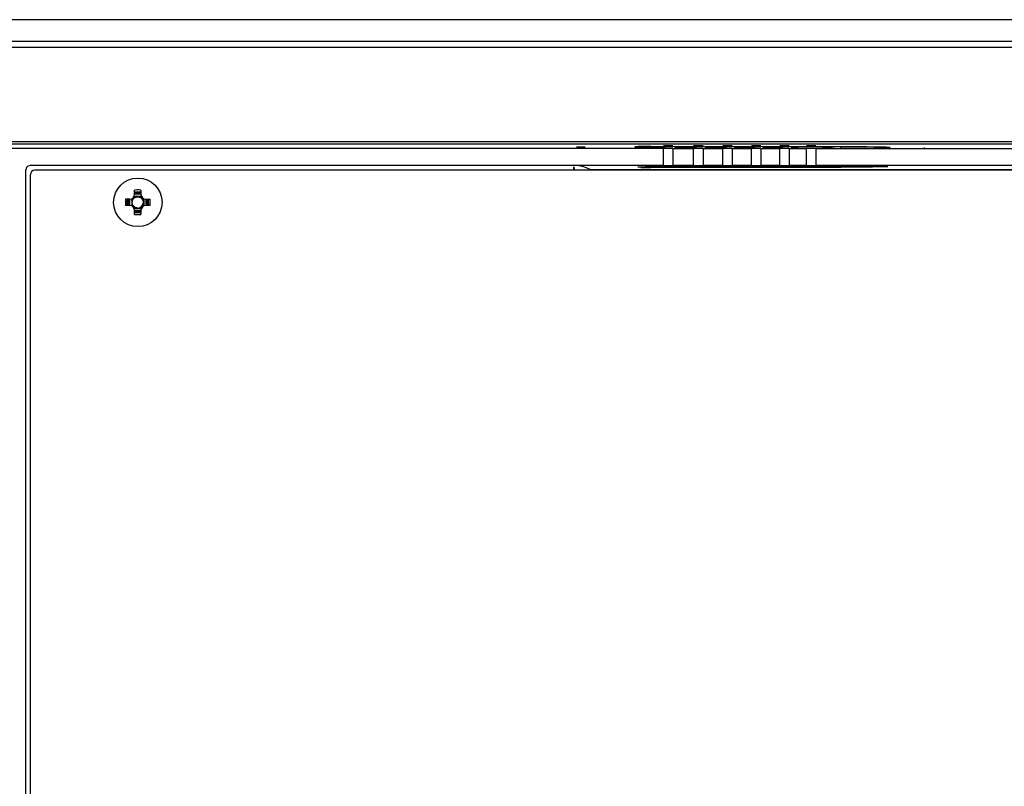
# Model space of a CAD drawing. Units: inches. Extents: x 0 to 16.5, y 0 to 11.7.
# Drawn here: x 12.5 to 13.6, y 6.4 to 7.3 of the extents above; entities that cross this region are included whole.
import ezdxf

# ---------------------------------------------------------------- set-up
doc = ezdxf.new("R2010")
doc.units = ezdxf.units.IN
doc.header["$LTSCALE"] = 0.909449
doc.header["$MEASUREMENT"] = 0
doc.layers.get('0').update_dxf_attribs({"linetype": 'CONTINUOUS'})

msp = doc.modelspace()

# ---------------------------------------------------------------- linework, layer by layer
at = {"color": 6, "linetype": 'CONTINUOUS'}
for p, q in [((16.1322, 7.2632), (11.6244, 7.2632)), ((11.6244, 7.2386), (16.1322, 7.2386)), ((13.2275, 7.1191), (13.2383, 7.1191)), ((13.2619, 7.1191), (13.2728, 7.1191)), ((13.2955, 7.1191), (13.3063, 7.1191)), ((13.3283, 7.1191), (13.3391, 7.1191)), ((13.3608, 7.1191), (13.3716, 7.1191)), ((13.3914, 7.1191), (13.4022, 7.1191)), ((13.2275, 7.1156), (12.2802, 7.1156)), ((13.1278, 7.1175), (13.1327, 7.1176)), ((13.1327, 7.1177), (13.1377, 7.1177)), ((13.1327, 7.117), (13.1377, 7.117)), ((13.2001, 7.118), (13.1984, 7.1179)), ((13.2131, 7.1181), (13.208, 7.1181)), ((13.2137, 7.1172), (13.2137, 7.1172)), ((13.2137, 7.1172), (13.2137, 7.1172)), ((13.2137, 7.1172), (13.221, 7.1171)), ((13.221, 7.1171), (13.2302, 7.117)), ((13.2275, 7.1165), (13.2383, 7.1165)), ((13.2275, 7.0962), (13.2275, 7.1156)), ((13.2383, 7.1156), (13.2383, 7.0962)), ((13.2383, 7.1156), (13.2619, 7.1156)), ((13.2401, 7.117), (13.2494, 7.1171)), ((13.2494, 7.1171), (13.2565, 7.117)), ((13.2565, 7.117), (13.2653, 7.1169)), ((13.2619, 7.1165), (13.2728, 7.1165)), ((13.2619, 7.0962), (13.2619, 7.1156)), ((13.2728, 7.1156), (13.2728, 7.0962)), ((13.2728, 7.1156), (13.2955, 7.1156)), ((13.2747, 7.1169), (13.2838, 7.117)), ((13.2838, 7.117), (13.2909, 7.1169)), ((13.2909, 7.1169), (13.2993, 7.1168)), ((13.2955, 7.1184), (13.3063, 7.1184)), ((13.2955, 7.1165), (13.3063, 7.1165)), ((13.2955, 7.0962), (13.2955, 7.1156)), ((13.3063, 7.1156), (13.3063, 7.0962)), ((13.3063, 7.1156), (13.3283, 7.1156)), ((13.3082, 7.1168), (13.3166, 7.1169)), ((13.3166, 7.1169), (13.3237, 7.1168)), ((13.3237, 7.1168), (13.3322, 7.1167)), ((13.3283, 7.1184), (13.3391, 7.1184)), ((13.3283, 7.1165), (13.3391, 7.1165)), ((13.3283, 7.0962), (13.3283, 7.1156)), ((13.3391, 7.1156), (13.3391, 7.0962)), ((13.3391, 7.1156), (13.3608, 7.1156)), ((13.341, 7.1168), (13.3494, 7.1168)), ((13.3494, 7.1168), (13.3564, 7.1167)), ((13.3564, 7.1167), (13.3646, 7.1167)), ((13.3608, 7.1184), (13.3716, 7.1184)), ((13.3608, 7.1165), (13.3716, 7.1165)), ((13.3608, 7.0962), (13.3608, 7.1156)), ((13.3716, 7.1156), (13.3716, 7.0962)), ((13.3716, 7.1156), (13.3914, 7.1156)), ((13.3733, 7.1167), (13.3816, 7.1167)), ((13.3816, 7.1167), (13.3895, 7.1166)), ((13.3895, 7.1166), (13.3914, 7.1166)), ((13.3914, 7.1184), (13.4022, 7.1184)), ((13.3914, 7.1165), (13.4022, 7.1165)), ((13.3914, 7.0962), (13.3914, 7.1156)), ((13.4022, 7.1166), (13.409, 7.1166)), ((13.4022, 7.1156), (13.4022, 7.0962)), ((13.4022, 7.1156), (14.3544, 7.1156)), ((13.409, 7.1166), (13.4091, 7.1166)), ((13.4097, 7.1165), (13.4091, 7.1166)), ((13.4709, 7.1162), (13.4686, 7.1162)), ((13.4803, 7.1164), (13.4787, 7.1164)), ((13.526, 7.1162), (13.526, 7.1163)), ((13.5268, 7.1161), (13.526, 7.1162)), ((12.5018, 7.0962), (12.4993, 7.0956)), ((13.2275, 7.0962), (12.5018, 7.0962)), ((13.2619, 7.0962), (13.2383, 7.0962)), ((13.2955, 7.0962), (13.2728, 7.0962)), ((13.3283, 7.0962), (13.3063, 7.0962)), ((13.3608, 7.0962), (13.3391, 7.0962)), ((13.3914, 7.0962), (13.3716, 7.0962)), ((14.3544, 7.0962), (13.4022, 7.0962)), ((12.4975, 7.0938), (12.4968, 7.0913)), ((12.4968, 4.3152), (12.4968, 7.0912)), ((12.4993, 7.0956), (12.4975, 7.0938)), ((13.1247, 7.091), (13.1247, 7.0947)), ((13.1982, 7.0943), (13.198, 7.0943)), ((13.2156, 7.0945), (13.2063, 7.0945)), ((13.2129, 7.0938), (13.4309, 7.0944)), ((13.4309, 7.0944), (13.4309, 7.0955)), ((12.624, 7.0682), (12.6215, 7.0681)), ((12.6215, 7.0632), (12.6215, 7.0681)), ((12.6215, 7.0649), (12.6288, 7.0649)), ((12.6288, 7.0635), (12.6215, 7.0635)), ((12.6264, 7.0661), (12.6288, 7.066)), ((12.6288, 7.0681), (12.6288, 7.0632)), ((12.611, 7.0553), (12.611, 7.054)), ((12.611, 7.054), (12.611, 7.0528)), ((12.616, 7.0577), (12.6111, 7.0577)), ((12.6131, 7.0553), (12.6132, 7.0577)), ((12.6143, 7.0504), (12.6143, 7.0577)), ((12.6157, 7.0577), (12.6157, 7.0504)), ((12.6182, 7.0578), (12.6182, 7.0503)), ((12.6187, 7.054), (12.6196, 7.0572)), ((12.619, 7.0524), (12.6187, 7.054)), ((12.6196, 7.0508), (12.619, 7.0524)), ((12.6196, 7.0572), (12.6219, 7.0596)), ((12.6214, 7.0609), (12.6289, 7.0609)), ((12.6219, 7.0596), (12.6252, 7.0604)), ((12.6252, 7.0604), (12.6284, 7.0596)), ((12.6284, 7.0596), (12.6307, 7.0572)), ((12.6307, 7.0572), (12.6316, 7.054)), ((12.6308, 7.051), (12.6316, 7.0543)), ((12.632, 7.0578), (12.632, 7.0503)), ((12.6343, 7.0577), (12.6392, 7.0577)), ((12.6346, 7.0504), (12.6346, 7.0577)), ((12.636, 7.0577), (12.636, 7.0504)), ((12.6372, 7.0528), (12.6371, 7.0504)), ((12.6393, 7.0533), (12.6393, 7.054)), ((12.616, 7.0504), (12.6108, 7.0504)), ((12.6206, 7.0495), (12.6196, 7.0508)), ((12.6206, 7.0495), (12.6219, 7.0485)), ((12.6214, 7.0471), (12.6289, 7.0471)), ((12.6215, 7.0399), (12.6215, 7.0449)), ((12.6215, 7.0445), (12.6288, 7.0445)), ((12.6288, 7.0432), (12.6215, 7.0432)), ((12.6239, 7.042), (12.6215, 7.042)), ((12.6219, 7.0485), (12.6235, 7.0479)), ((12.6235, 7.0479), (12.6252, 7.0475)), ((12.6254, 7.0475), (12.6286, 7.0486)), ((12.6264, 7.0399), (12.6288, 7.0399)), ((12.6286, 7.0486), (12.6308, 7.051)), ((12.6288, 7.0449), (12.6288, 7.0399)), ((12.6395, 7.0504), (12.6343, 7.0504))]:
    msp.add_line(p, q, dxfattribs=at)
at = {"color": 7, "linetype": 'CONTINUOUS'}
for p, q in [((16.1273, 7.2315), (11.6293, 7.2315)), ((15.9009, 7.1232), (11.8557, 7.1232)), ((12.5021, 4.3203), (12.5021, 7.086)), ((15.8929, 7.091), (12.507, 7.091)), ((12.6186, 7.0568), (12.6183, 7.0559)), ((12.6215, 7.0601), (12.6206, 7.0595)), ((12.6214, 7.0601), (12.6221, 7.0605)), ((12.6223, 7.0606), (12.6215, 7.0601)), ((12.6221, 7.0605), (12.6233, 7.0609)), ((12.6233, 7.0609), (12.6223, 7.0606)), ((12.628, 7.0606), (12.627, 7.0609)), ((12.6313, 7.0577), (12.6306, 7.0586)), ((12.6312, 7.0578), (12.6316, 7.0571)), ((12.6317, 7.0568), (12.6313, 7.0577)), ((12.6313, 7.0504), (12.6317, 7.0512)), ((12.6316, 7.0571), (12.632, 7.0559)), ((12.632, 7.0559), (12.6317, 7.0568)), ((12.6317, 7.0512), (12.632, 7.0522)), ((12.6281, 7.0476), (12.6268, 7.0471)), ((12.6268, 7.0471), (12.6279, 7.0475)), ((12.6279, 7.0475), (12.6288, 7.0479)), ((12.629, 7.0481), (12.6281, 7.0476)), ((12.6288, 7.0479), (12.6297, 7.0486)), ((12.63, 7.0489), (12.629, 7.0481)), ((12.6306, 7.0495), (12.6313, 7.0504))]:
    msp.add_line(p, q, dxfattribs=at)
at = {"color": 9, "linetype": 'CONTINUOUS'}
for p, q in [((15.8981, 7.1208), (11.8585, 7.1208)), ((13.1984, 7.1179), (13.1948, 7.1175)), ((13.1948, 7.1175), (13.195, 7.1174)), ((13.1999, 7.1175), (13.1984, 7.1179)), ((13.2007, 7.1173), (13.2054, 7.1172)), ((13.2054, 7.1172), (13.2054, 7.1172)), ((13.2054, 7.1172), (13.2137, 7.1172)), ((13.4304, 7.1174), (13.2131, 7.1181)), ((13.4826, 7.1171), (13.4733, 7.1173)), ((13.4808, 7.1164), (13.4866, 7.1166)), ((13.4872, 7.1169), (13.4826, 7.1171)), ((13.4866, 7.1166), (13.4872, 7.1169)), ((13.1434, 7.0917), (13.14, 7.091)), ((13.1437, 7.091), (13.1434, 7.0917)), ((13.1434, 7.0917), (13.6624, 7.0917))]:
    msp.add_line(p, q, dxfattribs=at)
for points in [[(13.195, 7.1174), (13.1971, 7.1173), (13.2007, 7.1173)], [(13.409, 7.1166), (13.4166, 7.1163), (13.4284, 7.1162), (13.4426, 7.1161), (13.4572, 7.1161), (13.4705, 7.1162), (13.4808, 7.1164)], [(13.4733, 7.1173), (13.4604, 7.1175), (13.4453, 7.1175), (13.4304, 7.1174)], [(13.1434, 7.0917), (13.1399, 7.0931), (13.1358, 7.0945), (13.1305, 7.0959)]]:
    msp.add_lwpolyline(points, dxfattribs=at)
at = {"color": 6, "linetype": 'CONTINUOUS'}
for points in [[(13.2, 7.1173), (13.1988, 7.1173), (13.1978, 7.1173), (13.1969, 7.1173), (13.1962, 7.1174), (13.1957, 7.1174), (13.1953, 7.1174), (13.1952, 7.1174)], [(13.2054, 7.1172), (13.2043, 7.1172), (13.2027, 7.1173), (13.2013, 7.1173), (13.2, 7.1173)], [(13.208, 7.1181), (13.2035, 7.118), (13.2001, 7.118)], [(13.4234, 7.1162), (13.4206, 7.1163), (13.4181, 7.1163), (13.4159, 7.1164), (13.4139, 7.1164), (13.4122, 7.1165), (13.4108, 7.1165), (13.4097, 7.1165)], [(13.4308, 7.1162), (13.4306, 7.117), (13.4304, 7.1174)], [(13.4787, 7.1164), (13.477, 7.1163), (13.4751, 7.1163), (13.4731, 7.1163), (13.4709, 7.1162)], [(13.4869, 7.1167), (13.4869, 7.1167), (13.4866, 7.1167), (13.4862, 7.1166), (13.4856, 7.1166), (13.4849, 7.1166), (13.484, 7.1165), (13.4829, 7.1165), (13.4817, 7.1164), (13.4803, 7.1164)], [(13.1247, 7.0947), (13.1249, 7.0937), (13.1251, 7.0929), (13.1253, 7.0921), (13.1255, 7.0913), (13.1256, 7.091)], [(13.3824, 7.095), (13.3881, 7.0951), (13.3953, 7.0951), (13.4034, 7.0952), (13.4112, 7.0951)], [(13.4112, 7.0951), (13.4167, 7.0953), (13.4262, 7.0955), (13.4384, 7.0956), (13.4518, 7.0956), (13.4645, 7.0955), (13.475, 7.0954), (13.4819, 7.0952), (13.4844, 7.095)], [(13.4844, 7.095), (13.4823, 7.0948), (13.4762, 7.0946), (13.4669, 7.0944), (13.4553, 7.0943), (13.4429, 7.0943), (13.4309, 7.0944)], [(12.6215, 7.066), (12.6239, 7.0661), (12.6264, 7.0661)], [(12.6288, 7.0681), (12.6265, 7.0682), (12.624, 7.0682)], [(12.6111, 7.0577), (12.611, 7.0565), (12.611, 7.0553)], [(12.611, 7.0528), (12.611, 7.0516), (12.6111, 7.0504)], [(12.6132, 7.0504), (12.6131, 7.0528), (12.6131, 7.0553)], [(12.6183, 7.0522), (12.6187, 7.051), (12.6193, 7.05)], [(12.6371, 7.0577), (12.6372, 7.0553), (12.6372, 7.0528)], [(12.6393, 7.0557), (12.6393, 7.0566), (12.6392, 7.0577)], [(12.6392, 7.0504), (12.6393, 7.0514), (12.6393, 7.0524), (12.6393, 7.0533)], [(12.6393, 7.054), (12.6393, 7.0548), (12.6393, 7.0557)], [(12.6235, 7.0471), (12.6222, 7.0475), (12.6211, 7.0482)], [(12.6215, 7.0399), (12.6239, 7.0399), (12.6264, 7.0399)], [(12.6288, 7.042), (12.6264, 7.042), (12.6239, 7.042)]]:
    msp.add_lwpolyline(points, dxfattribs=at)
at = {"color": 7, "linetype": 'CONTINUOUS'}
for points in [[(12.6183, 7.0559), (12.6187, 7.057), (12.6193, 7.0581)], [(12.6191, 7.0578), (12.619, 7.0577), (12.6186, 7.0568)], [(12.627, 7.0609), (12.6281, 7.0605), (12.6292, 7.0599)], [(12.6289, 7.0601), (12.6288, 7.0601), (12.628, 7.0606)], [(12.632, 7.0522), (12.6316, 7.0511), (12.631, 7.05)]]:
    msp.add_lwpolyline(points, dxfattribs=at)
at = {"color": 6, "linetype": 'CONTINUOUS'}
msp.add_circle((12.6252, 7.054), 0.0278, dxfattribs=at)
at = {"color": 7, "linetype": 'CONTINUOUS'}
msp.add_arc((12.507, 7.086), 0.00492, 90, 180, dxfattribs=at)
at = {"color": 6, "linetype": 'CONTINUOUS'}
for centre, start, end in [((12.616, 7.0632), 270, 360), ((12.6343, 7.0632), 180, 270), ((12.616, 7.0449), 0, 90), ((12.6343, 7.0449), 90, 180)]:
    msp.add_arc(centre, 0.00551, start, end, dxfattribs=at)
for centre, major_axis, ratio, start_param, end_param in [((13.2329, 7.1154), (0.0112, 0), 0.017455, 1.067953, 2.07364), ((13.2673, 7.1154), (0.0112, 0), 0.017455, 1.067953, 2.07364), ((13.3009, 7.1154), (0.0112, 0), 0.017455, 1.067953, 2.07364), ((13.3337, 7.1154), (0.0112, 0), 0.017455, 1.067953, 2.07364), ((13.3662, 7.1154), (0.0112, 0), 0.017455, 1.067953, 2.07364), ((13.3968, 7.1154), (0.0112, 0), 0.017455, 1.067953, 2.07364), ((13.2329, 7.0964), (0.0112, 0), 0.017455, -2.07364, -1.067953), ((13.2673, 7.0964), (0.0112, 0), 0.017455, -2.07364, -1.067953), ((13.3009, 7.0964), (0.0112, 0), 0.017455, -2.07364, -1.067953), ((13.3337, 7.0964), (0.0112, 0), 0.017455, -2.07364, -1.067953), ((13.3662, 7.0964), (0.0112, 0), 0.017455, -2.07364, -1.067953), ((13.3968, 7.0964), (0.0112, 0), 0.017455, -2.07364, -1.067953), ((13.2079, 7.0943), (0.00984, 0), 0.017458, 1.731988, 3.138138), ((13.2113, 7.0939), (0.00984, 0), 0.017451, -2.980788, -1.410296), ((13.2351, 7.0943), (0.0232, 0), 0.017455, 0.86176, 2.565529), ((13.2705, 7.0944), (0.0233, 0), 0.017455, 0.929046, 2.63178), ((13.3033, 7.0945), (0.0233, 0), 0.017455, 0.926628, 2.516556), ((13.3361, 7.0946), (0.0233, 0), 0.017455, 0.926694, 2.513101), ((13.3689, 7.0947), (0.0233, 0), 0.017455, 0.948698, 2.513036)]:
    msp.add_ellipse(centre, major_axis=major_axis, ratio=ratio, start_param=start_param, end_param=end_param, dxfattribs=at)

doc.saveas('drawing.dxf')
